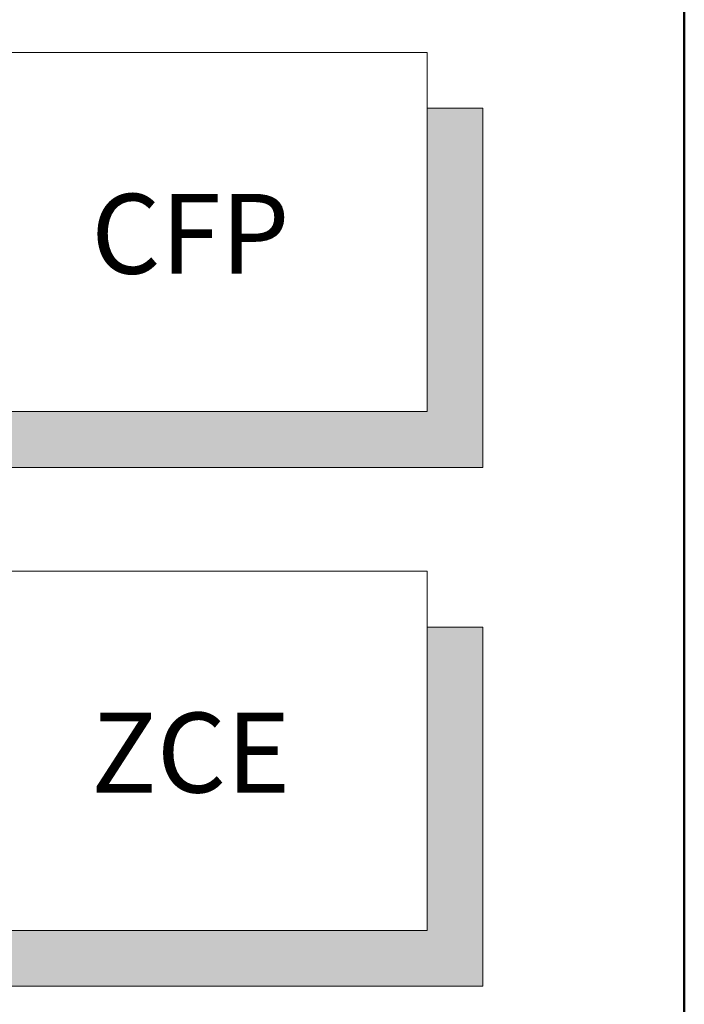
# Model space of a CAD drawing. Units: millimetres. Extents: x -662 to 2975, y 7720 to 9305.
# Drawn here: x 1374 to 1458, y 8997 to 9120 of the extents above; entities that cross this region are included whole.
import ezdxf

# ---------------------------------------------------------------- set-up
doc = ezdxf.new("R2010")
doc.units = ezdxf.units.MM
doc.layers.add('logo', color=10, linetype='Continuous')
doc.layers.add('R-H cont 0.50', color=7, linetype='Continuous', lineweight=50)
doc.styles.add('Verdana', font='verdana.ttf')

# ---------------------------------------------------------------- blocks, each defined once
blk = doc.blocks.new('frame')
at = {"layer": 'R-H cont 0.50'}
blk.add_lwpolyline([(26, 289), (414, 289), (414, 8), (26, 8)], close=True, dxfattribs=at)

msp = doc.modelspace()

# ---------------------------------------------------------------- hatches: boundary and pattern name
at = {"layer": 'R-H cont 0.50', "lineweight": 5}
for points in [[(1425.52, 9071.37), (1307.52, 9071.37), (1307.52, 9064.37), (1432.52, 9064.37), (1432.52, 9109.37), (1425.52, 9109.37)], [(1425.52, 9006.37), (1307.52, 9006.37), (1307.52, 8999.37), (1432.52, 8999.37), (1432.52, 9044.37), (1425.52, 9044.37)]]:
    msp.add_hatch(color=7, dxfattribs=at).paths.add_polyline_path(points)

# ---------------------------------------------------------------- linework, layer by layer
at = {"layer": 'R-H cont 0.50', "color": 7, "lineweight": 5}
for p, q in [((1300.52, 9116.37), (1425.52, 9116.37)), ((1425.52, 9116.37), (1425.52, 9071.37)), ((1425.52, 9109.37), (1432.52, 9109.37)), ((1432.52, 9109.37), (1432.52, 9064.37)), ((1425.52, 9071.37), (1300.52, 9071.37)), ((1432.52, 9064.37), (1307.52, 9064.37)), ((1300.52, 9051.37), (1425.52, 9051.37)), ((1425.52, 9051.37), (1425.52, 9006.37)), ((1425.52, 9044.37), (1432.52, 9044.37)), ((1432.52, 9044.37), (1432.52, 8999.37)), ((1425.52, 9006.37), (1300.52, 9006.37)), ((1432.52, 8999.37), (1307.52, 8999.37))]:
    msp.add_line(p, q, dxfattribs=at)

# ---------------------------------------------------------------- block references
at = {"layer": 'logo', "xscale": 5, "yscale": 5, "zscale": 5}
msp.add_blockref('frame', (-612.24, 7769.94), dxfattribs=at)

# ---------------------------------------------------------------- texts
at = {"layer": 'R-H cont 0.50', "color": 7, "lineweight": 5, "style": 'Verdana'}
for s, p in [('CFP', (1383.43, 9088.65)), ('ZCE', (1383.43, 9023.65))]:
    msp.add_text(s, height=10, dxfattribs=at).set_placement(p)

doc.saveas('drawing.dxf')
